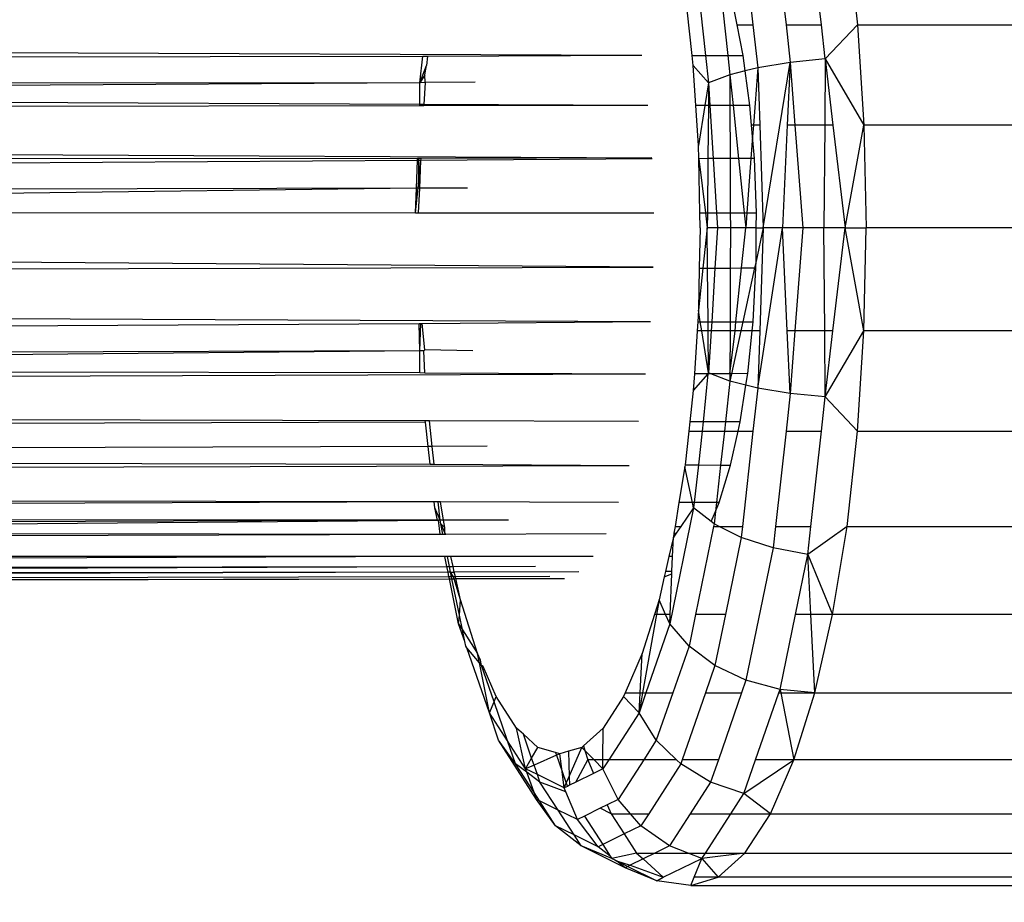
# Model space of a CAD drawing. Units: millimetres. Extents: x 1257 to 10015, y 1761 to 11784.
# Drawn here: x 7042 to 7064, y 5769 to 5788 of the extents above; entities that cross this region are included whole.
import ezdxf

# ---------------------------------------------------------------- set-up
doc = ezdxf.new("R2010")
doc.units = ezdxf.units.MM
doc.layers.add('Strefa bezpieczna', color=8, linetype='Continuous')
doc.dimstyles.get("Standard").update_dxf_attribs({"dimtxt": 180, "dimasz": 200, "dimexe": 0.18, "dimexo": 0.0625, "dimgap": 200, "dimtad": 0, "dimtih": 1, "dimtoh": 1, "dimlfac": 0.001, "dimzin": 0, "dimdsep": 46, "dimtxsty": 'Standard', "dimcen": 0.09, "dimse1": 1, "dimse2": 1, "dimadec": 0, "dimazin": 0, "dimtfac": 1, "dimtdec": 4, "dimtofl": 0, "dimtmove": 0, "dimatfit": 3, "dimfxl": 0, "dimtolj": 1, "dimtzin": 0, "dimarcsym": 0})

# ---------------------------------------------------------------- blocks, each defined once
blk = doc.blocks.new('*D2')
at = {"layer": 'Defpoints', "color": 0}
for p in [(5768.127, 8556.196), (2399.504, 3760.512), (7191.84, 3760.512)]:
    blk.add_point(p, dxfattribs=at)
at = {"layer": 'Strefa bezpieczna', "color": 0, "lineweight": -2}
for p, q in [((2399.504, 8356.196), (2399.504, 6430.243)), ((2399.504, 3960.512), (2399.504, 5850.243))]:
    blk.add_line(p, q, dxfattribs=at)
at = {"layer": 'Strefa bezpieczna', "color": 0}
for points in [[(2366.171, 8356.196), (2432.838, 8356.196), (2399.504, 8556.196)], [(2366.171, 3960.512), (2432.838, 3960.512), (2399.504, 3760.512)]]:
    blk.add_solid(points, dxfattribs=at)
at = {"layer": 'Strefa bezpieczna', "color": 0, "insert": (2399.504, 6140.243), "char_height": 180, "attachment_point": 5}
blk.add_mtext('\\A1;4.80', dxfattribs=at)

msp = doc.modelspace()

# ---------------------------------------------------------------- linework, layer by layer
for p, q in [((7057.984, 5790.074), (7058.217, 5787.965)), ((7058.716, 5790.074), (7058.949, 5787.965)), ((7059.731, 5787.965), (7059.498, 5790.074)), ((7060.3, 5790.074), (7060.533, 5787.965)), ((7056.872, 5787.288), (7056.761, 5788.292)), ((7057.057, 5788.292), (7057.168, 5787.287)), ((7057.547, 5788.293), (7057.659, 5787.285)), ((7057.868, 5787.965), (7057.804, 5788.293)), ((6897.151, 5787.976), (7055.755, 5787.293)), ((7057.868, 5787.965), (7058.217, 5787.965)), ((7058.001, 5787.283), (7057.868, 5787.965)), ((7058.217, 5787.965), (7058.322, 5787.014)), ((7058.949, 5787.965), (7059.731, 5787.965)), ((7058.949, 5787.965), (7059.041, 5787.133)), ((7059.815, 5787.208), (7059.731, 5787.965)), ((7060.533, 5787.965), (7059.815, 5787.208)), ((7060.533, 5787.965), (7103.033, 5787.965)), ((7060.533, 5787.965), (7060.675, 5785.744)), ((6962.612, 5787.121), (7050.913, 5787.271)), ((7050.847, 5786.676), (7050.913, 5787.271)), ((7050.913, 5787.271), (7051.012, 5787.271)), ((7051.012, 5787.271), (7050.989, 5787.065)), ((7051.012, 5787.271), (7055.755, 5787.293)), ((7056.872, 5787.288), (7057.168, 5787.287)), ((7056.896, 5787.065), (7056.872, 5787.288)), ((7057.168, 5787.287), (7057.236, 5786.676)), ((7057.168, 5787.287), (7057.659, 5787.285)), ((7057.659, 5787.285), (7058.001, 5787.283)), ((7057.659, 5787.285), (7057.706, 5786.858)), ((7058.047, 5786.944), (7058.001, 5787.283)), ((7059.815, 5787.208), (7059.041, 5787.133)), ((7059.815, 5787.208), (7059.805, 5785.744)), ((7059.815, 5787.208), (7060.675, 5785.744)), ((7059.815, 5787.208), (7059.989, 5785.744)), ((7050.847, 5786.676), (7050.989, 5787.065)), ((7050.956, 5786.858), (7050.989, 5787.065)), ((7057.236, 5786.676), (7056.896, 5787.065)), ((7056.953, 5786.177), (7056.896, 5787.065)), ((7058.322, 5787.014), (7058.047, 5786.944)), ((7058.322, 5787.014), (7058.227, 5785.744)), ((7059.041, 5787.133), (7058.322, 5787.014)), ((7058.322, 5787.014), (7058.366, 5785.744)), ((7058.446, 5783.468), (7059.041, 5787.133)), ((7059.041, 5787.133), (7058.977, 5785.744)), ((7059.041, 5787.133), (7059.148, 5785.744)), ((7050.956, 5786.858), (7050.847, 5786.676)), ((7050.965, 5786.69), (7050.956, 5786.858)), ((7057.706, 5786.858), (7057.236, 5786.676)), ((7058.047, 5786.944), (7057.706, 5786.858)), ((7057.706, 5786.858), (7057.776, 5786.179)), ((7057.706, 5786.858), (7057.708, 5786.179)), ((7058.151, 5786.179), (7058.047, 5786.944)), ((7050.847, 5786.676), (6962.563, 5786.612)), ((7050.847, 5786.676), (7006.288, 5786.408)), ((7050.84, 5786.199), (7050.847, 5786.676)), ((7050.965, 5786.69), (7050.847, 5786.676)), ((7050.965, 5786.69), (7050.933, 5786.199)), ((7052.071, 5786.691), (7050.965, 5786.69)), ((7057.236, 5786.676), (7057.155, 5786.178)), ((7057.236, 5786.676), (7057.231, 5786.178)), ((7057.236, 5786.676), (7057.266, 5786.178)), ((7050.84, 5786.199), (7006.288, 5786.408)), ((7050.84, 5786.168), (6940.636, 5786.001)), ((7050.84, 5786.168), (7050.84, 5786.199)), ((7050.933, 5786.199), (7050.84, 5786.199)), ((7050.931, 5786.168), (7050.84, 5786.168)), ((7050.933, 5786.199), (7050.931, 5786.168)), ((7055.894, 5786.176), (7050.931, 5786.168)), ((7055.894, 5786.176), (7050.933, 5786.199)), ((7057.155, 5786.178), (7056.953, 5786.177)), ((7057.01, 5785.289), (7056.953, 5786.177)), ((7057.155, 5786.178), (7057.01, 5785.289)), ((7057.231, 5786.178), (7057.155, 5786.178)), ((7057.231, 5786.178), (7057.22, 5785.002)), ((7057.266, 5786.178), (7057.231, 5786.178)), ((7057.708, 5786.179), (7057.266, 5786.178)), ((7057.266, 5786.178), (7057.337, 5785.003)), ((7057.776, 5786.179), (7057.708, 5786.179)), ((7057.708, 5786.179), (7057.712, 5785.005)), ((7058.151, 5786.179), (7057.776, 5786.179)), ((7057.776, 5786.179), (7057.898, 5785.006)), ((7058.187, 5785.744), (7058.151, 5786.179)), ((6897.342, 5785.839), (7055.982, 5785.02)), ((7058.227, 5785.744), (7058.187, 5785.744)), ((7058.209, 5785.491), (7058.187, 5785.744)), ((7058.227, 5785.744), (7058.209, 5785.491)), ((7058.366, 5785.744), (7058.227, 5785.744)), ((7058.366, 5785.744), (7058.446, 5783.468)), ((7058.977, 5785.744), (7058.871, 5783.468)), ((7059.148, 5785.744), (7058.977, 5785.744)), ((7059.148, 5785.744), (7059.323, 5783.468)), ((7059.805, 5785.744), (7059.148, 5785.744)), ((7059.805, 5785.744), (7059.789, 5783.468)), ((7059.989, 5785.744), (7059.805, 5785.744)), ((7059.989, 5785.744), (7060.26, 5783.468)), ((7060.26, 5783.468), (7060.675, 5785.744)), ((7060.675, 5785.744), (7060.723, 5783.468)), ((7103.176, 5785.744), (7060.675, 5785.744)), ((7058.209, 5785.491), (7058.173, 5785.008)), ((7058.249, 5785.008), (7058.209, 5785.491)), ((7057.016, 5785.001), (7057.01, 5785.289)), ((7050.791, 5785.003), (6988.68, 5784.955)), ((7050.789, 5784.961), (7050.791, 5785.003)), ((7050.823, 5785.003), (7050.791, 5785.003)), ((7050.822, 5784.961), (7050.823, 5785.003)), ((7050.871, 5785.003), (7050.823, 5785.003)), ((7050.869, 5784.962), (7050.871, 5785.003)), ((7055.984, 5784.994), (7050.869, 5784.962)), ((7055.982, 5785.02), (7050.871, 5785.003)), ((7057.22, 5785.002), (7057.016, 5785.001)), ((7057.042, 5783.8), (7057.016, 5785.001)), ((7057.016, 5785.001), (7057.17, 5783.8)), ((7057.22, 5785.002), (7057.209, 5783.8)), ((7057.337, 5785.003), (7057.22, 5785.002)), ((7057.712, 5785.005), (7057.337, 5785.003)), ((7057.337, 5785.003), (7057.41, 5783.8)), ((7057.898, 5785.006), (7057.712, 5785.005)), ((7057.712, 5785.005), (7057.716, 5783.8)), ((7058.173, 5785.008), (7057.898, 5785.006)), ((7057.898, 5785.006), (7058.024, 5783.8)), ((7058.173, 5785.008), (7058.083, 5783.8)), ((7058.249, 5785.008), (7058.173, 5785.008)), ((7058.294, 5783.8), (7058.249, 5785.008)), ((7050.789, 5784.961), (6897.974, 5783.991)), ((7050.768, 5784.347), (7050.789, 5784.961)), ((7050.822, 5784.961), (7050.789, 5784.961)), ((7050.82, 5784.496), (7050.869, 5784.962)), ((7050.82, 5784.496), (7050.822, 5784.961)), ((7050.869, 5784.962), (7050.822, 5784.961)), ((7050.841, 5784.347), (7050.869, 5784.962)), ((7050.768, 5784.347), (6897.974, 5783.991)), ((7050.768, 5784.347), (7010.115, 5783.826)), ((7050.75, 5783.804), (7050.82, 5784.496)), ((7050.75, 5783.804), (7050.768, 5784.347)), ((7050.841, 5784.347), (7050.768, 5784.347)), ((7050.816, 5783.804), (7050.841, 5784.347)), ((7050.841, 5784.347), (7050.82, 5784.496)), ((7051.897, 5784.349), (7050.841, 5784.347)), ((7056.011, 5782.6), (6897.367, 5783.788)), ((7010.115, 5783.826), (7050.75, 5783.804)), ((7050.75, 5783.804), (7050.816, 5783.804)), ((7050.816, 5783.804), (7056.023, 5783.801)), ((7057.049, 5783.468), (7057.042, 5783.8)), ((7057.042, 5783.8), (7057.17, 5783.8)), ((7057.17, 5783.8), (7057.206, 5783.468)), ((7057.17, 5783.8), (7057.209, 5783.8)), ((7057.209, 5783.8), (7057.206, 5783.468)), ((7057.209, 5783.8), (7057.41, 5783.8)), ((7057.41, 5783.8), (7057.43, 5783.468)), ((7057.41, 5783.8), (7057.716, 5783.8)), ((7057.716, 5783.8), (7057.717, 5783.468)), ((7057.716, 5783.8), (7058.024, 5783.8)), ((7058.024, 5783.8), (7058.058, 5783.468)), ((7058.024, 5783.8), (7058.083, 5783.8)), ((7058.083, 5783.8), (7058.058, 5783.468)), ((7058.083, 5783.8), (7058.294, 5783.8)), ((7058.291, 5783.468), (7058.294, 5783.8)), ((7057.049, 5783.468), (7057.03, 5782.58)), ((7057.206, 5783.468), (7057.11, 5782.58)), ((7057.43, 5783.468), (7057.206, 5783.468)), ((7057.214, 5782.58), (7057.206, 5783.468)), ((7057.43, 5783.468), (7057.376, 5782.581)), ((7057.717, 5783.468), (7057.43, 5783.468)), ((7057.717, 5783.468), (7057.714, 5782.581)), ((7058.058, 5783.468), (7057.717, 5783.468)), ((7057.966, 5782.582), (7058.058, 5783.468)), ((7058.291, 5783.468), (7058.058, 5783.468)), ((7058.286, 5782.732), (7058.291, 5783.468)), ((7058.446, 5783.468), (7058.286, 5782.732)), ((7058.291, 5783.468), (7058.446, 5783.468)), ((7058.322, 5779.923), (7058.871, 5783.468)), ((7058.446, 5783.468), (7058.366, 5781.192)), ((7058.871, 5783.468), (7058.446, 5783.468)), ((7059.323, 5783.468), (7058.871, 5783.468)), ((7058.977, 5781.192), (7058.871, 5783.468)), ((7059.323, 5783.468), (7059.148, 5781.192)), ((7059.789, 5783.468), (7059.323, 5783.468)), ((7060.26, 5783.468), (7059.789, 5783.468)), ((7059.805, 5781.192), (7059.789, 5783.468)), ((7059.989, 5781.192), (7060.26, 5783.468)), ((7060.675, 5781.192), (7060.26, 5783.468)), ((7060.26, 5783.468), (7060.723, 5783.468)), ((7060.675, 5781.192), (7060.723, 5783.468)), ((7103.223, 5783.468), (7060.723, 5783.468)), ((6897.554, 5782.215), (7056.011, 5782.6)), ((7058.286, 5782.732), (7058.253, 5782.583)), ((7058.284, 5782.583), (7058.286, 5782.732)), ((7057.11, 5782.58), (7057.01, 5781.647)), ((7057.03, 5782.58), (7057.01, 5781.647)), ((7057.03, 5782.58), (7057.11, 5782.58)), ((7057.11, 5782.58), (7057.214, 5782.58)), ((7057.214, 5782.58), (7057.376, 5782.581)), ((7057.225, 5781.392), (7057.214, 5782.58)), ((7057.376, 5782.581), (7057.304, 5781.392)), ((7057.376, 5782.581), (7057.714, 5782.581)), ((7057.714, 5782.581), (7057.71, 5781.39)), ((7057.714, 5782.581), (7057.966, 5782.582)), ((7057.842, 5781.389), (7057.966, 5782.582)), ((7057.966, 5782.582), (7058.253, 5782.583)), ((7058.253, 5782.583), (7057.992, 5781.389)), ((7058.22, 5781.388), (7058.284, 5782.583)), ((7058.253, 5782.583), (7058.284, 5782.583)), ((6897.543, 5782.116), (7055.95, 5781.398)), ((7057.01, 5781.647), (7056.994, 5781.393)), ((7057.052, 5781.393), (7057.01, 5781.647)), ((6935.509, 5780.774), (7050.831, 5781.351)), ((7050.84, 5780.748), (7050.831, 5781.351)), ((7050.831, 5781.351), (7050.897, 5781.351)), ((7050.84, 5780.748), (7050.869, 5781.351)), ((7050.897, 5781.351), (7055.95, 5781.398)), ((7050.951, 5780.767), (7050.897, 5781.351)), ((7056.994, 5781.393), (7056.981, 5781.192)), ((7056.994, 5781.393), (7057.052, 5781.393)), ((7057.084, 5781.192), (7057.052, 5781.393)), ((7057.052, 5781.393), (7057.225, 5781.392)), ((7057.227, 5781.192), (7057.225, 5781.392)), ((7057.225, 5781.392), (7057.304, 5781.392)), ((7057.304, 5781.392), (7057.292, 5781.192)), ((7057.304, 5781.392), (7057.71, 5781.39)), ((7057.71, 5781.39), (7057.842, 5781.389)), ((7057.71, 5781.39), (7057.71, 5781.192)), ((7057.822, 5781.192), (7057.842, 5781.389)), ((7057.842, 5781.389), (7057.992, 5781.389)), ((7057.992, 5781.389), (7057.949, 5781.192)), ((7057.992, 5781.389), (7058.22, 5781.388)), ((7058.2, 5781.192), (7058.22, 5781.388)), ((7056.981, 5781.192), (7056.92, 5780.239)), ((7057.084, 5781.192), (7056.981, 5781.192)), ((7057.236, 5780.261), (7057.084, 5781.192)), ((7057.227, 5781.192), (7057.084, 5781.192)), ((7057.236, 5780.261), (7057.227, 5781.192)), ((7057.292, 5781.192), (7057.227, 5781.192)), ((7057.292, 5781.192), (7057.236, 5780.261)), ((7057.71, 5781.192), (7057.292, 5781.192)), ((7057.71, 5781.192), (7057.706, 5780.242)), ((7057.706, 5780.242), (7057.822, 5781.192)), ((7057.822, 5781.192), (7057.71, 5781.192)), ((7057.949, 5781.192), (7057.742, 5780.242)), ((7057.949, 5781.192), (7057.822, 5781.192)), ((7058.2, 5781.192), (7057.949, 5781.192)), ((7058.103, 5780.244), (7058.2, 5781.192)), ((7058.366, 5781.192), (7058.2, 5781.192)), ((7058.366, 5781.192), (7058.322, 5779.923)), ((7059.041, 5779.803), (7058.977, 5781.192)), ((7059.148, 5781.192), (7058.977, 5781.192)), ((7059.148, 5781.192), (7059.041, 5779.803)), ((7059.805, 5781.192), (7059.148, 5781.192)), ((7059.815, 5779.728), (7059.805, 5781.192)), ((7059.989, 5781.192), (7059.805, 5781.192)), ((7059.815, 5779.728), (7060.675, 5781.192)), ((7059.815, 5779.728), (7059.989, 5781.192)), ((7060.533, 5778.972), (7060.675, 5781.192)), ((7103.176, 5781.192), (7060.675, 5781.192)), ((7050.84, 5780.748), (6943.369, 5780.419)), ((7050.84, 5780.748), (7006.592, 5780.322)), ((7050.847, 5780.261), (7050.84, 5780.748)), ((7050.929, 5780.748), (7050.84, 5780.748)), ((7050.929, 5780.748), (7050.951, 5780.767)), ((7050.955, 5780.255), (7050.929, 5780.748)), ((7052.014, 5780.751), (7050.951, 5780.767)), ((7055.837, 5780.235), (6897.326, 5779.65)), ((7050.847, 5780.261), (7006.592, 5780.322)), ((7050.955, 5780.255), (7050.847, 5780.261)), ((7055.837, 5780.235), (7050.955, 5780.255)), ((7057.218, 5780.241), (7056.896, 5779.871)), ((7056.92, 5780.239), (7056.896, 5779.871)), ((7057.218, 5780.241), (7056.92, 5780.239)), ((7057.218, 5780.241), (7057.116, 5779.177)), ((7057.236, 5780.261), (7057.218, 5780.241)), ((7057.287, 5780.241), (7057.218, 5780.241)), ((7057.287, 5780.241), (7057.236, 5780.261)), ((7057.706, 5780.242), (7057.287, 5780.241)), ((7057.706, 5780.079), (7057.287, 5780.241)), ((7057.706, 5780.242), (7057.706, 5780.079)), ((7057.742, 5780.242), (7057.706, 5780.079)), ((7057.742, 5780.242), (7057.706, 5780.242)), ((7058.103, 5780.244), (7057.742, 5780.242)), ((7058.063, 5779.989), (7058.103, 5780.244)), ((7057.706, 5780.079), (7057.606, 5779.178)), ((7058.063, 5779.989), (7057.706, 5780.079)), ((7057.936, 5779.179), (7058.063, 5779.989)), ((7058.322, 5779.923), (7058.063, 5779.989)), ((7056.896, 5779.871), (7056.82, 5779.176)), ((7058.322, 5779.923), (7058.217, 5778.972)), ((7059.041, 5779.803), (7058.322, 5779.923)), ((7059.041, 5779.803), (7058.949, 5778.972)), ((7059.815, 5779.728), (7059.041, 5779.803)), ((7059.731, 5778.972), (7059.815, 5779.728)), ((7060.533, 5778.972), (7059.815, 5779.728)), ((7050.968, 5779.17), (6973.239, 5778.933)), ((7050.965, 5779.196), (7012.925, 5779.287)), ((7050.968, 5779.17), (7050.965, 5779.196)), ((7051.054, 5779.196), (7050.965, 5779.196)), ((7051.027, 5778.633), (7050.968, 5779.17)), ((7051.116, 5778.633), (7051.054, 5779.196)), ((7055.681, 5779.185), (7051.054, 5779.196)), ((7056.82, 5779.176), (7056.797, 5778.972)), ((7057.116, 5779.177), (7056.82, 5779.176)), ((7057.116, 5779.177), (7057.093, 5778.972)), ((7057.606, 5779.178), (7057.116, 5779.177)), ((7057.606, 5779.178), (7057.584, 5778.972)), ((7057.936, 5779.179), (7057.606, 5779.178)), ((7057.89, 5778.972), (7057.936, 5779.179)), ((7056.797, 5778.972), (7056.714, 5778.223)), ((7056.797, 5778.972), (7057.093, 5778.972)), ((7057.093, 5778.972), (7057.01, 5778.222)), ((7057.093, 5778.972), (7057.584, 5778.972)), ((7057.584, 5778.972), (7057.501, 5778.221)), ((7057.584, 5778.972), (7057.89, 5778.972)), ((7057.723, 5778.22), (7057.89, 5778.972)), ((7057.89, 5778.972), (7058.217, 5778.972)), ((7058.217, 5778.972), (7057.984, 5776.863)), ((7058.949, 5778.972), (7058.716, 5776.863)), ((7058.949, 5778.972), (7059.731, 5778.972)), ((7059.498, 5776.863), (7059.731, 5778.972)), ((7060.3, 5776.863), (7060.533, 5778.972)), ((7060.533, 5778.972), (7103.033, 5778.972)), ((7051.027, 5778.633), (6980.67, 5778.413)), ((7051.071, 5778.237), (7051.027, 5778.633)), ((7051.116, 5778.633), (7051.027, 5778.633)), ((7052.332, 5778.637), (7051.116, 5778.633)), ((7051.16, 5778.237), (7051.116, 5778.633)), ((6980.67, 5778.413), (7051.071, 5778.237)), ((7051.071, 5778.237), (7051.16, 5778.237)), ((7051.16, 5778.237), (7055.479, 5778.214)), ((6896.624, 5777.773), (7055.479, 5778.214)), ((7056.71, 5778.184), (7056.58, 5777.388)), ((7056.714, 5778.223), (7056.71, 5778.184)), ((7056.88, 5777.389), (7056.71, 5778.184)), ((7056.714, 5778.223), (7057.01, 5778.222)), ((7057.01, 5778.222), (7056.918, 5777.389)), ((7057.01, 5778.222), (7057.501, 5778.221)), ((7057.501, 5778.221), (7057.409, 5777.391)), ((7057.47, 5777.391), (7057.723, 5778.22)), ((7057.501, 5778.221), (7057.723, 5778.22)), ((7051.163, 5777.403), (6948.277, 5777.073)), ((7051.163, 5777.403), (6990.774, 5777.521)), ((7051.178, 5777.272), (7051.163, 5777.403)), ((7051.252, 5777.403), (7051.163, 5777.403)), ((7051.296, 5777.004), (7051.252, 5777.403)), ((7051.303, 5777.403), (7051.252, 5777.403)), ((7055.244, 5777.395), (7051.303, 5777.403)), ((7051.368, 5777.004), (7051.303, 5777.403)), ((7056.58, 5777.388), (7056.494, 5776.863)), ((7056.88, 5777.389), (7056.58, 5777.388)), ((7056.905, 5777.272), (7056.88, 5777.389)), ((7056.918, 5777.389), (7056.88, 5777.389)), ((7056.918, 5777.389), (7056.905, 5777.272)), ((7057.409, 5777.391), (7056.918, 5777.389)), ((7057.387, 5777.195), (7057.47, 5777.391)), ((7057.409, 5777.391), (7057.387, 5777.195)), ((7057.47, 5777.391), (7057.409, 5777.391)), ((7051.233, 5777.004), (7051.178, 5777.272)), ((7051.296, 5777.004), (7051.178, 5777.272)), ((7056.905, 5777.272), (7056.38, 5774.705)), ((7056.905, 5777.272), (7056.62, 5776.863)), ((7057.292, 5776.971), (7056.905, 5777.272)), ((7057.292, 5776.971), (7057.387, 5777.195)), ((7057.387, 5777.195), (7057.357, 5776.921)), ((7051.233, 5777.004), (6948.277, 5777.073)), ((7051.233, 5777.004), (6997.005, 5776.767)), ((7020.773, 5776.745), (7051.233, 5777.004)), ((7051.296, 5777.004), (7051.233, 5777.004)), ((7051.258, 5777.004), (7051.233, 5777.004)), ((7051.296, 5776.692), (7051.258, 5777.004)), ((7051.368, 5777.004), (7051.296, 5777.004)), ((7051.305, 5776.921), (7051.296, 5777.004)), ((7052.807, 5777.003), (7051.368, 5777.004)), ((7051.396, 5776.836), (7051.368, 5777.004)), ((7057.357, 5776.921), (7057.292, 5776.971)), ((7020.773, 5776.745), (7051.296, 5776.692)), ((7051.396, 5776.836), (7051.305, 5776.921)), ((7051.352, 5776.692), (7051.305, 5776.921)), ((7051.305, 5776.921), (7051.395, 5776.716)), ((7051.395, 5776.716), (7051.396, 5776.836)), ((7051.419, 5776.692), (7051.395, 5776.716)), ((7056.469, 5776.712), (7056.455, 5776.627)), ((7056.515, 5776.711), (7056.455, 5776.627)), ((7056.494, 5776.863), (7056.469, 5776.712)), ((7056.469, 5776.712), (7056.515, 5776.711)), ((7056.494, 5776.863), (7056.62, 5776.863)), ((7056.62, 5776.863), (7056.515, 5776.711)), ((7057.345, 5776.863), (7056.946, 5774.916)), ((7057.357, 5776.921), (7057.345, 5776.863)), ((7057.345, 5776.863), (7057.472, 5776.863)), ((7057.472, 5776.863), (7057.357, 5776.921)), ((7057.957, 5776.619), (7057.472, 5776.863)), ((7057.472, 5776.863), (7057.984, 5776.863)), ((7057.984, 5776.863), (7057.957, 5776.619)), ((7058.716, 5776.863), (7058.664, 5776.388)), ((7058.716, 5776.863), (7059.498, 5776.863)), ((7060.3, 5776.863), (7059.43, 5776.243)), ((7059.43, 5776.243), (7059.498, 5776.863)), ((7059.981, 5774.916), (7060.3, 5776.863)), ((7060.3, 5776.863), (7102.8, 5776.863)), ((6896.273, 5776.191), (7051.296, 5776.692)), ((7051.296, 5776.692), (7051.352, 5776.692)), ((7051.352, 5776.692), (7051.419, 5776.692)), ((7051.419, 5776.692), (7054.971, 5776.704)), ((7056.455, 5776.627), (7056.357, 5776.196)), ((7056.438, 5776.196), (7056.455, 5776.627)), ((7057.957, 5776.619), (7057.608, 5774.916)), ((7058.664, 5776.388), (7057.957, 5776.619)), ((7058.664, 5776.388), (7058.063, 5773.456)), ((7059.43, 5776.243), (7058.664, 5776.388)), ((7051.398, 5776.196), (6928.768, 5775.77)), ((7051.398, 5776.196), (6999.469, 5776.18)), ((7051.443, 5775.978), (7051.398, 5776.196)), ((7051.453, 5776.196), (7051.398, 5776.196)), ((7051.498, 5775.978), (7051.453, 5776.196)), ((7051.528, 5776.196), (7051.453, 5776.196)), ((7054.68, 5776.197), (7051.528, 5776.196)), ((7051.578, 5775.978), (7051.528, 5776.196)), ((7056.357, 5776.196), (7056.281, 5775.862)), ((7056.438, 5776.196), (7056.357, 5776.196)), ((7056.425, 5775.862), (7056.438, 5776.196)), ((7059.158, 5774.916), (7059.43, 5776.243)), ((7059.43, 5776.243), (7059.981, 5774.916)), ((7059.497, 5774.916), (7059.43, 5776.243)), ((7051.469, 5775.848), (6896.037, 5775.394)), ((6928.768, 5775.77), (7051.443, 5775.978)), ((6997.793, 5775.776), (7051.443, 5775.978)), ((7051.469, 5775.848), (6997.793, 5775.776)), ((7051.443, 5775.978), (7051.498, 5775.978)), ((7051.469, 5775.848), (7051.443, 5775.978)), ((7051.525, 5775.848), (7051.469, 5775.848)), ((7051.489, 5775.749), (7051.469, 5775.848)), ((7051.498, 5775.978), (7051.578, 5775.978)), ((7051.525, 5775.848), (7051.498, 5775.978)), ((7051.545, 5775.749), (7051.525, 5775.848)), ((7051.59, 5775.749), (7051.525, 5775.848)), ((7051.525, 5775.848), (7051.607, 5775.848)), ((7051.578, 5775.978), (7053.402, 5775.985)), ((7051.607, 5775.848), (7051.578, 5775.978)), ((7054.362, 5775.856), (7051.607, 5775.848)), ((7051.63, 5775.749), (7051.607, 5775.848)), ((7056.281, 5775.862), (7056.254, 5775.744)), ((7056.425, 5775.862), (7056.281, 5775.862)), ((7056.423, 5775.816), (7056.425, 5775.862)), ((6896.021, 5775.368), (7051.498, 5775.705)), ((7051.489, 5775.749), (6896.037, 5775.394)), ((6896.037, 5775.394), (7051.498, 5775.705)), ((7051.545, 5775.749), (7051.489, 5775.749)), ((7051.498, 5775.705), (7051.489, 5775.749)), ((7051.498, 5775.705), (7051.554, 5775.705)), ((7051.703, 5774.705), (7051.498, 5775.705)), ((7051.59, 5775.749), (7051.545, 5775.749)), ((7051.554, 5775.705), (7051.545, 5775.749)), ((7051.554, 5775.705), (7051.603, 5775.705)), ((7051.719, 5774.899), (7051.554, 5775.705)), ((7051.603, 5775.705), (7051.59, 5775.749)), ((7051.63, 5775.749), (7051.59, 5775.749)), ((7051.603, 5775.705), (7051.64, 5775.706)), ((7051.747, 5775.238), (7051.603, 5775.705)), ((7053.718, 5775.754), (7051.63, 5775.749)), ((7051.64, 5775.706), (7051.63, 5775.749)), ((7051.64, 5775.706), (7054.043, 5775.711)), ((7051.747, 5775.238), (7051.64, 5775.706)), ((7056.254, 5775.744), (7056.139, 5775.238)), ((7056.254, 5775.744), (7056.423, 5775.816)), ((7056.388, 5774.916), (7056.423, 5775.816)), ((7051.719, 5774.899), (7051.747, 5775.238)), ((7052.117, 5774.051), (7051.747, 5775.238)), ((7056.139, 5775.238), (7056.038, 5774.916)), ((7056.139, 5775.238), (7056.082, 5774.916)), ((7056.284, 5774.916), (7056.139, 5775.238)), ((7051.703, 5774.705), (7051.719, 5774.899)), ((7051.785, 5774.576), (7051.719, 5774.899)), ((7056.038, 5774.916), (7055.768, 5774.051)), ((7056.082, 5774.916), (7055.774, 5773.18)), ((7056.082, 5774.916), (7056.038, 5774.916)), ((7056.284, 5774.916), (7056.082, 5774.916)), ((7056.38, 5774.705), (7056.284, 5774.916)), ((7056.388, 5774.916), (7056.284, 5774.916)), ((7056.38, 5774.705), (7056.388, 5774.916)), ((7056.946, 5774.916), (7056.802, 5774.209)), ((7057.608, 5774.916), (7056.946, 5774.916)), ((7057.608, 5774.916), (7057.376, 5773.783)), ((7058.817, 5773.25), (7059.158, 5774.916)), ((7059.497, 5774.916), (7059.158, 5774.916)), ((7059.586, 5773.18), (7059.497, 5774.916)), ((7059.981, 5774.916), (7059.497, 5774.916)), ((7059.586, 5773.18), (7059.981, 5774.916)), ((7102.482, 5774.916), (7059.981, 5774.916)), ((7051.838, 5774.317), (7051.703, 5774.705)), ((7051.703, 5774.705), (7051.785, 5774.576)), ((7051.785, 5774.576), (7052.117, 5774.051)), ((7051.838, 5774.317), (7051.785, 5774.576)), ((7056.38, 5774.705), (7055.849, 5773.18)), ((7056.802, 5774.209), (7056.38, 5774.705)), ((7051.86, 5774.209), (7051.838, 5774.317)), ((7051.887, 5774.176), (7051.86, 5774.209)), ((7052.161, 5773.84), (7051.887, 5774.176)), ((7052.388, 5772.736), (7051.887, 5774.176)), ((7056.802, 5774.209), (7056.444, 5773.18)), ((7057.376, 5773.783), (7056.802, 5774.209)), ((7052.161, 5773.84), (7052.117, 5774.051)), ((7052.183, 5773.9), (7052.117, 5774.051)), ((7052.207, 5773.783), (7052.183, 5773.9)), ((7055.768, 5774.051), (7055.389, 5773.18)), ((7055.72, 5773.18), (7055.768, 5774.051)), ((7052.207, 5773.783), (7052.161, 5773.84)), ((7052.388, 5772.736), (7052.161, 5773.84)), ((7052.245, 5773.759), (7052.207, 5773.783)), ((7052.486, 5772.98), (7052.207, 5773.783)), ((7052.533, 5773.097), (7052.245, 5773.759)), ((7057.376, 5773.783), (7057.166, 5773.18)), ((7058.063, 5773.456), (7057.376, 5773.783)), ((7058.063, 5773.456), (7057.967, 5773.18)), ((7058.817, 5773.25), (7058.063, 5773.456)), ((7058.793, 5773.18), (7058.817, 5773.25)), ((7059.586, 5773.18), (7058.817, 5773.25)), ((7058.817, 5773.25), (7058.831, 5773.18)), ((7052.486, 5772.98), (7052.533, 5773.097)), ((7052.983, 5772.398), (7052.533, 5773.097)), ((7055.353, 5773.097), (7054.902, 5772.398)), ((7055.389, 5773.18), (7055.353, 5773.097)), ((7055.695, 5772.736), (7055.353, 5773.097)), ((7055.389, 5773.18), (7055.72, 5773.18)), ((7055.849, 5773.18), (7055.695, 5772.736)), ((7055.695, 5772.736), (7055.72, 5773.18)), ((7055.774, 5773.18), (7055.695, 5772.736)), ((7055.72, 5773.18), (7055.774, 5773.18)), ((7055.774, 5773.18), (7055.849, 5773.18)), ((7055.849, 5773.18), (7056.444, 5773.18)), ((7056.444, 5773.18), (7056.078, 5772.128)), ((7057.166, 5773.18), (7056.651, 5771.697)), ((7057.166, 5773.18), (7057.967, 5773.18)), ((7057.967, 5773.18), (7057.452, 5771.697)), ((7058.277, 5771.697), (7058.793, 5773.18)), ((7058.793, 5773.18), (7058.831, 5773.18)), ((7058.831, 5773.18), (7059.122, 5771.697)), ((7058.831, 5773.18), (7059.586, 5773.18)), ((7059.122, 5771.697), (7059.586, 5773.18)), ((7059.586, 5773.18), (7102.086, 5773.18)), ((7052.388, 5772.736), (7052.486, 5772.98)), ((7052.786, 5772.118), (7052.486, 5772.98)), ((7052.584, 5772.128), (7052.388, 5772.736)), ((7052.786, 5772.118), (7052.388, 5772.736)), ((7055.695, 5772.736), (7055.026, 5771.697)), ((7056.078, 5772.128), (7055.695, 5772.736)), ((7053.186, 5771.497), (7052.983, 5772.398)), ((7053.135, 5772.261), (7052.983, 5772.398)), ((7054.902, 5772.398), (7054.463, 5772.003)), ((7054.898, 5771.697), (7054.902, 5772.398)), ((7052.964, 5771.606), (7052.584, 5772.128)), ((7053.427, 5770.82), (7052.584, 5772.128)), ((7053.457, 5771.972), (7053.135, 5772.261)), ((7053.319, 5771.732), (7053.135, 5772.261)), ((7056.078, 5772.128), (7055.801, 5771.697)), ((7056.524, 5771.697), (7056.078, 5772.128)), ((7052.964, 5771.606), (7052.786, 5772.118)), ((7053.186, 5771.497), (7052.786, 5772.118)), ((7053.319, 5771.732), (7053.457, 5771.972)), ((7053.849, 5771.856), (7053.457, 5771.972)), ((7054.429, 5771.972), (7054.134, 5771.885)), ((7054.151, 5771.329), (7054.429, 5771.972)), ((7054.463, 5772.003), (7054.429, 5771.972)), ((7054.493, 5771.906), (7054.429, 5771.972)), ((7054.463, 5772.003), (7054.493, 5771.906)), ((7053.186, 5771.497), (7053.319, 5771.732)), ((7053.372, 5771.579), (7053.319, 5771.732)), ((7053.869, 5771.796), (7053.372, 5771.579)), ((7053.849, 5771.856), (7053.869, 5771.796)), ((7053.943, 5771.828), (7053.849, 5771.856)), ((7053.943, 5771.828), (7053.869, 5771.796)), ((7053.869, 5771.796), (7053.994, 5771.439)), ((7054.134, 5771.885), (7053.943, 5771.828)), ((7053.994, 5771.439), (7053.943, 5771.828)), ((7054.134, 5771.885), (7054.151, 5771.329)), ((7054.294, 5771.2), (7054.559, 5771.697)), ((7054.493, 5771.906), (7054.559, 5771.697)), ((7054.7, 5771.697), (7054.493, 5771.906)), ((7054.559, 5771.697), (7054.69, 5771.395)), ((7054.7, 5771.697), (7054.559, 5771.697)), ((7054.897, 5771.497), (7054.7, 5771.697)), ((7054.898, 5771.697), (7054.7, 5771.697)), ((7055.026, 5771.697), (7054.897, 5771.497)), ((7054.897, 5771.497), (7054.898, 5771.697)), ((7055.026, 5771.697), (7054.898, 5771.697)), ((7055.801, 5771.697), (7055.026, 5771.697)), ((7055.801, 5771.697), (7055.235, 5770.82)), ((7056.524, 5771.697), (7055.801, 5771.697)), ((7056.619, 5771.606), (7056.524, 5771.697)), ((7056.651, 5771.697), (7056.619, 5771.606)), ((7057.452, 5771.697), (7056.651, 5771.697)), ((7057.452, 5771.697), (7057.281, 5771.205)), ((7058.018, 5770.954), (7059.122, 5771.697)), ((7058.018, 5770.954), (7058.277, 5771.697)), ((7059.122, 5771.697), (7058.277, 5771.697)), ((7058.603, 5770.504), (7059.122, 5771.697)), ((7101.623, 5771.697), (7059.122, 5771.697)), ((7053.213, 5771.421), (7052.964, 5771.606)), ((7053.373, 5770.972), (7052.964, 5771.606)), ((7053.372, 5771.579), (7053.186, 5771.497)), ((7053.445, 5771.369), (7053.186, 5771.497)), ((7053.213, 5771.421), (7053.186, 5771.497)), ((7053.445, 5771.369), (7053.372, 5771.579)), ((7054.897, 5771.497), (7054.69, 5771.395)), ((7055.235, 5770.82), (7054.897, 5771.497)), ((7056.619, 5771.606), (7055.909, 5770.504)), ((7057.281, 5771.205), (7056.619, 5771.606)), ((7053.502, 5771.205), (7053.213, 5771.421)), ((7053.373, 5770.972), (7053.213, 5771.421)), ((7053.502, 5771.205), (7053.445, 5771.369)), ((7054.041, 5771.075), (7053.445, 5771.369)), ((7054.041, 5771.075), (7053.994, 5771.439)), ((7053.994, 5771.439), (7054.085, 5771.176)), ((7054.085, 5771.176), (7054.151, 5771.329)), ((7054.151, 5771.329), (7054.157, 5771.132)), ((7054.69, 5771.395), (7054.294, 5771.2)), ((7054.078, 5770.986), (7053.502, 5771.205)), ((7053.902, 5770.585), (7053.502, 5771.205)), ((7054.041, 5771.075), (7054.085, 5771.176)), ((7054.109, 5771.108), (7054.041, 5771.075)), ((7054.078, 5770.986), (7054.041, 5771.075)), ((7054.085, 5771.176), (7054.109, 5771.108)), ((7054.157, 5771.132), (7054.109, 5771.108)), ((7054.294, 5771.2), (7054.157, 5771.132)), ((7057.281, 5771.205), (7056.829, 5770.504)), ((7058.018, 5770.954), (7057.281, 5771.205)), ((7053.427, 5770.82), (7053.373, 5770.972)), ((7053.491, 5770.788), (7053.373, 5770.972)), ((7054.331, 5770.373), (7054.078, 5770.986)), ((7057.729, 5770.504), (7058.018, 5770.954)), ((7058.603, 5770.504), (7058.018, 5770.954)), ((7053.845, 5770.237), (7053.427, 5770.82)), ((7053.491, 5770.788), (7053.427, 5770.82)), ((7053.845, 5770.237), (7053.491, 5770.788)), ((7053.902, 5770.585), (7053.491, 5770.788)), ((7054.836, 5770.623), (7054.487, 5770.45)), ((7054.993, 5770.7), (7054.836, 5770.623)), ((7055.078, 5770.504), (7054.836, 5770.623)), ((7055.235, 5770.82), (7054.993, 5770.7)), ((7054.993, 5770.7), (7055.078, 5770.504)), ((7055.507, 5770.504), (7055.235, 5770.82)), ((7054.257, 5770.035), (7053.902, 5770.585)), ((7054.331, 5770.373), (7053.902, 5770.585)), ((7054.487, 5770.45), (7054.331, 5770.373)), ((7054.487, 5770.45), (7054.892, 5769.82)), ((7055.078, 5770.504), (7055.367, 5770.055)), ((7055.078, 5770.504), (7055.507, 5770.504)), ((7055.737, 5770.237), (7055.507, 5770.504)), ((7055.507, 5770.504), (7055.909, 5770.504)), ((7055.909, 5770.504), (7055.737, 5770.237)), ((7056.829, 5770.504), (7056.369, 5769.791)), ((7056.829, 5770.504), (7057.729, 5770.504)), ((7057.166, 5769.63), (7057.729, 5770.504)), ((7057.729, 5770.504), (7058.603, 5770.504)), ((7058.04, 5769.63), (7058.603, 5770.504)), ((7058.603, 5770.504), (7097.579, 5770.504)), ((7054.414, 5769.791), (7053.845, 5770.237)), ((7054.257, 5770.035), (7053.845, 5770.237)), ((7054.791, 5769.771), (7054.331, 5770.373)), ((7055.737, 5770.237), (7055.367, 5770.055)), ((7056.369, 5769.791), (7055.737, 5770.237)), ((7054.791, 5769.771), (7054.257, 5770.035)), ((7054.414, 5769.791), (7054.257, 5770.035)), ((7055.367, 5770.055), (7054.892, 5769.82)), ((7055.367, 5770.055), (7055.641, 5769.63)), ((7055.092, 5769.51), (7054.414, 5769.791)), ((7055.392, 5769.308), (7054.414, 5769.791)), ((7054.892, 5769.82), (7054.791, 5769.771)), ((7055.056, 5769.567), (7054.791, 5769.771)), ((7054.892, 5769.82), (7055.056, 5769.567)), ((7056.369, 5769.791), (7056.045, 5769.63)), ((7056.78, 5769.63), (7056.369, 5769.791)), ((7055.056, 5769.567), (7055.092, 5769.51)), ((7055.641, 5769.63), (7055.092, 5769.51)), ((7055.641, 5769.63), (7055.784, 5769.502)), ((7055.641, 5769.63), (7056.045, 5769.63)), ((7056.045, 5769.63), (7055.784, 5769.502)), ((7056.045, 5769.63), (7056.78, 5769.63)), ((7057.088, 5769.51), (7056.78, 5769.63)), ((7056.78, 5769.63), (7057.166, 5769.63)), ((7058.04, 5769.63), (7057.088, 5769.51)), ((7057.088, 5769.51), (7057.166, 5769.63)), ((7057.166, 5769.63), (7058.04, 5769.63)), ((7057.448, 5769.097), (7058.04, 5769.63)), ((7058.04, 5769.63), (7098.141, 5769.63)), ((7055.092, 5769.51), (7055.163, 5769.484)), ((7055.163, 5769.484), (7055.196, 5769.459)), ((7055.196, 5769.459), (7055.446, 5769.335)), ((7055.196, 5769.459), (7055.501, 5769.362)), ((7055.392, 5769.308), (7055.196, 5769.459)), ((7055.446, 5769.335), (7055.392, 5769.308)), ((7056.09, 5769.017), (7055.392, 5769.308)), ((7055.501, 5769.362), (7055.446, 5769.335)), ((7055.446, 5769.335), (7056.09, 5769.017)), ((7055.784, 5769.502), (7055.501, 5769.362)), ((7055.501, 5769.362), (7056.233, 5769.097)), ((7055.784, 5769.502), (7056.233, 5769.097)), ((7056.233, 5769.097), (7057.088, 5769.51)), ((7056.916, 5769.097), (7057.088, 5769.51)), ((7057.088, 5769.51), (7057.448, 5769.097)), ((7056.09, 5769.017), (7056.233, 5769.097)), ((7056.84, 5768.918), (7057.448, 5769.097)), ((7056.84, 5768.918), (7056.916, 5769.097)), ((7057.448, 5769.097), (7056.916, 5769.097)), ((7098.734, 5769.097), (7057.448, 5769.097)), ((7056.84, 5768.918), (7056.09, 5769.017)), ((7056.84, 5768.918), (7099.341, 5768.918))]:
    msp.add_line(p, q)

# ---------------------------------------------------------------- dimensions: what is measured, and where the dimension line sits
at = {"layer": 'Strefa bezpieczna'}
dim = msp.add_linear_dim(base=(2399.504, 3760.512), p1=(5768.127, 8556.196), p2=(7191.84, 3760.512), angle=90, dimstyle='Standard', dxfattribs=at)
dim.commit()
dim.dimension.update_dxf_attribs({"geometry": '*D2', "text_midpoint": (2399.504, 6140.243), "dimtype": 160})

doc.saveas('drawing.dxf')
